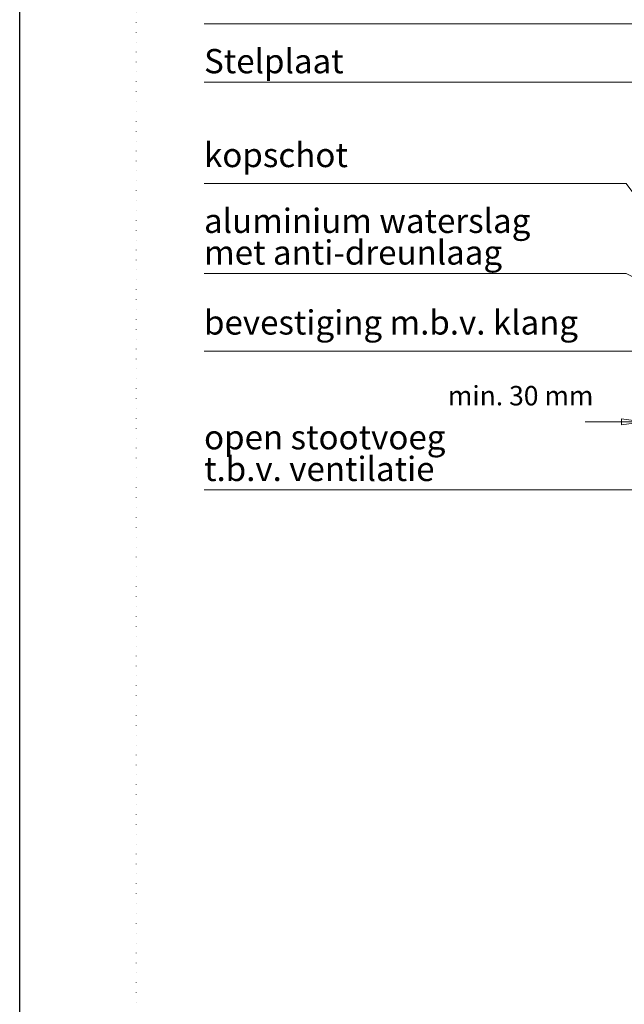
# Model space of a CAD drawing. Units: millimetres. Extents: x 0 to 1050, y 0 to 1485.
# Drawn here: x 0 to 312, y 289 to 796 of the extents above; entities that cross this region are included whole.
import ezdxf

# ---------------------------------------------------------------- set-up
doc = ezdxf.new("R2010")
doc.units = ezdxf.units.MM
doc.header["$PDMODE"] = 65
doc.linetypes.add('PUNKT2_S9', pattern=[5, 0, -5])
doc.layers.add('AANHAALLIJN', color=7, linetype='Continuous', lineweight=18)
doc.layers.add('Maatlijnen 1_5', color=7, linetype='Continuous', lineweight=18)
doc.styles.add('Trebuchet MS', font='trebuc.ttf')
doc.dimstyles.new('_DIMSTYLE_4', dxfattribs={"dimtxt": 10, "dimasz": 15, "dimexe": 0, "dimexo": 0.001, "dimgap": 5, "dimtad": 2, "dimdec": 3, "dimrnd": 10, "dimzin": 12, "dimdsep": 46, "dimtxsty": 'Trebuchet MS', "dimblk1": 'ALL_ML_PFEIL', "dimblk2": 'ALL_ML_PFEIL', "dimsah": 1, "dimcen": 0, "dimse1": 1, "dimse2": 1, "dimclrd": 30, "dimclre": 30, "dimclrt": 30, "dimadec": 0, "dimazin": 0, "dimtfac": 1, "dimtdec": 0, "dimtix": 1, "dimtmove": 2, "dimatfit": 3, "dimfxl": 1, "dimtvp": 1.2, "dimtzin": 0, "dimlwd": 0, "dimlwe": 18, "dimarcsym": 0})

# ---------------------------------------------------------------- blocks, each defined once
blk = doc.blocks.new('ALL_ML_PFEIL')
at = {"color": 0, "linetype": 'ByBlock', "lineweight": -2}
for p, q in [((0, -0.5), (0, 0.5)), ((-1, 0), (0, 0)), ((0, 0), (-0.75, 0.1)), ((-0.75, -0.1), (-0.75, 0.1)), ((0, 0), (-0.75, -0.1))]:
    blk.add_line(p, q, dxfattribs=at)
blk = doc.blocks.new('*D20')
at = {"layer": 'DEFPOINTS', "color": 0, "linetype": 'Continuous', "transparency": 16777216}
for p in [(321.42, 588.64), (321.42, 588.64), (352.42, 588.64)]:
    blk.add_point(p, dxfattribs=at)
at = {"layer": 'Maatlijnen 1_5', "color": 30, "linetype": 'Continuous', "lineweight": 0, "transparency": 16777216}
for p, q in [((306.42, 588.64), (291.42, 588.64)), ((352.42, 588.64), (321.42, 588.64)), ((367.42, 588.64), (382.42, 588.64))]:
    blk.add_line(p, q, dxfattribs=at)
at = {"layer": 'Maatlijnen 1_5', "color": 30, "linetype": 'Continuous', "lineweight": 0, "transparency": 16777216, "xscale": 15, "yscale": 15, "zscale": 15}
blk.add_blockref('ALL_ML_PFEIL', (321.42, 588.64), dxfattribs=at)
at = {"layer": 'Maatlijnen 1_5', "color": 30, "linetype": 'Continuous', "lineweight": 0, "transparency": 16777216, "xscale": 15, "yscale": 15, "zscale": 15, "rotation": 180}
blk.add_blockref('ALL_ML_PFEIL', (352.42, 588.64), dxfattribs=at)
at = {"layer": 'Maatlijnen 1_5', "color": 30, "linetype": 'Continuous', "lineweight": 18, "transparency": 16777216, "insert": (258.14, 600.85), "char_height": 10, "attachment_point": 5, "style": 'Trebuchet MS'}
blk.add_mtext('min. 30 mm', dxfattribs=at)

msp = doc.modelspace()

# ---------------------------------------------------------------- linework, layer by layer
at = {"layer": 'AANHAALLIJN', "color": 30, "linetype": 'Continuous', "lineweight": 18}
for p, q in [((95, 625.1397), (325.9152, 625.1397)), ((95, 553.6642), (402.4641, 553.6642))]:
    msp.add_line(p, q, dxfattribs=at)
at = {"layer": 'AANHAALLIJN', "color": 7, "linetype": 'Continuous', "lineweight": 25}
msp.add_lwpolyline([(1050, 0), (0, 0), (0, 1485), (1050, 1485), (1050, 0)], dxfattribs=at)
at = {"layer": 'AANHAALLIJN', "color": 30, "linetype": 'Continuous', "lineweight": 18}
for points in [[(95, 793.6397), (384.4152, 793.6397), (431.5617, 749.9387)], [(95, 763.6397), (384.4152, 763.6397), (436.3209, 686.6397)], [(95, 711.3897), (312.4641, 711.3897), (347.6954, 663.955)], [(95, 665.1397), (312.4641, 665.1397), (347.8638, 646.9048)]]:
    msp.add_lwpolyline(points, dxfattribs=at)
at = {"layer": 'DEFPOINTS', "color": 7, "linetype": 'PUNKT2_S9', "lineweight": 13}
msp.add_lwpolyline([(990, 60), (60, 60), (60, 1260), (990, 1260), (990, 60)], close=True, dxfattribs=at)

# ---------------------------------------------------------------- texts
at = {"layer": 'AANHAALLIJN', "color": 30, "linetype": 'Continuous', "lineweight": 18, "char_height": 12.5, "attachment_point": 7, "style": 'Trebuchet MS'}
for s, insert, width in [('{\\fArial|b1|i0|c0|p34;Stelplaat}', (95, 768.2231), 79.611183), ('kopschot', (95, 715.9731), 73.958333), ('bevestiging m.b.v. klang', (95, 629.7231), 197.083333)]:
    msp.add_mtext(s, dxfattribs=dict(at, insert=insert, width=width))
at = {"layer": 'AANHAALLIJN', "color": 30, "linetype": 'Continuous', "lineweight": 18, "char_height": 12.5, "attachment_point": 1, "line_spacing_factor": 0.783133, "style": 'Trebuchet MS'}
for s, insert, width in [('aluminium waterslag\\Pmet anti-dreunlaag', (95, 698.4731), 169.529091), ('open stootvoeg\\Pt.b.v. ventilatie', (95, 586.9975), 131.452449)]:
    msp.add_mtext(s, dxfattribs=dict(at, insert=insert, width=width))

# ---------------------------------------------------------------- dimensions: what is measured, and where the dimension line sits
at = {"layer": 'Maatlijnen 1_5', "color": 30, "linetype": 'Continuous', "lineweight": 18}
dim = msp.add_linear_dim(base=(321.4152, 588.6397), p1=(352.4152, 588.6407), p2=(321.4152, 588.6407), angle=180, dimstyle='_DIMSTYLE_4', override={"dimpost": 'min. <> mm'}, dxfattribs=at)
dim.commit()
dim.dimension.update_dxf_attribs({"geometry": '*D20', "text_midpoint": (258.1356, 600.8506), "dimtype": 160})

doc.saveas('drawing.dxf')
